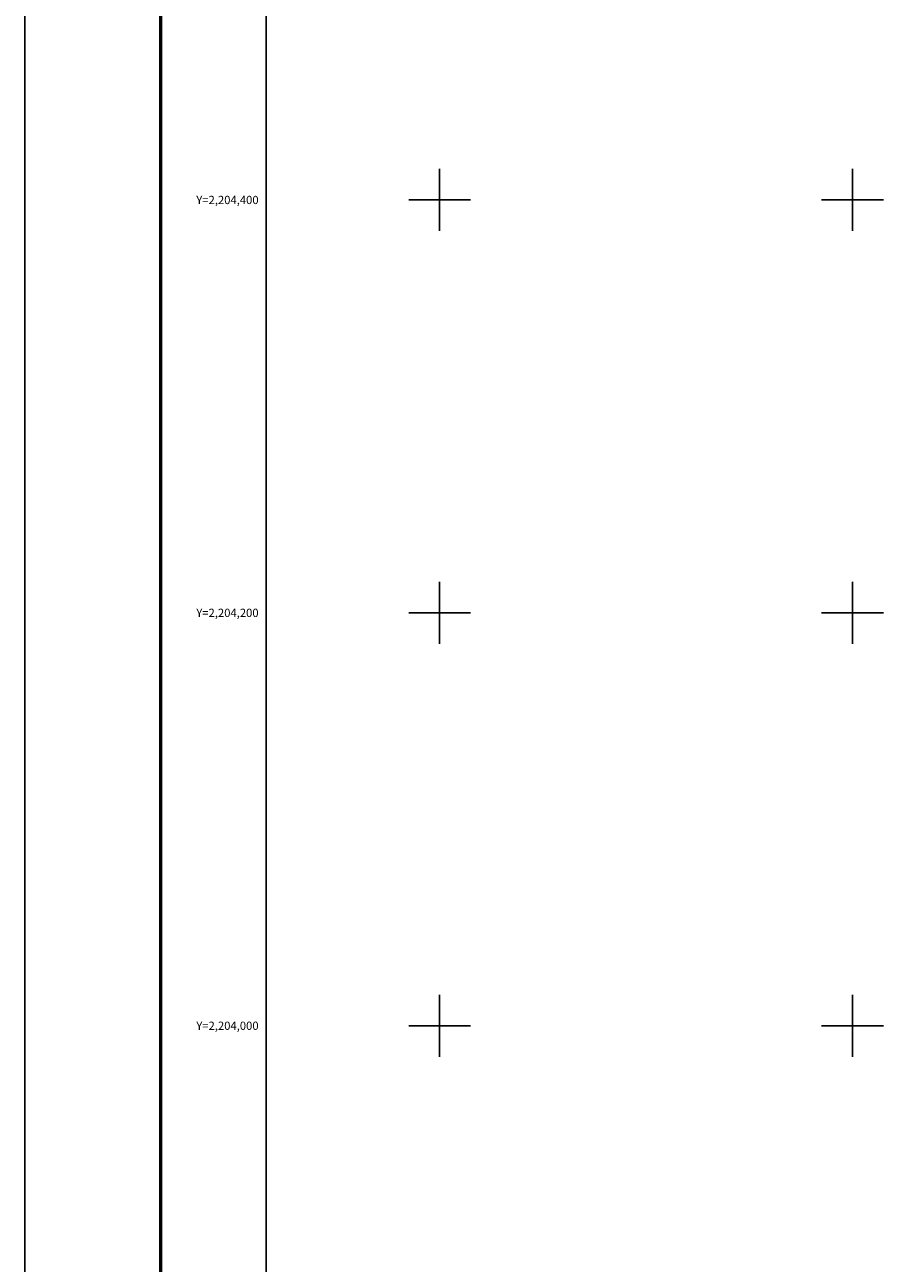
# Model space of a CAD drawing. Units: millimetres. Extents: x 450999 to 453399, y 2203585 to 2205385.
# Drawn here: x 450999 to 451423, y 2203885 to 2204485 of the extents above; entities that cross this region are included whole.
import ezdxf
from ezdxf.enums import TextEntityAlignment as Align

# ---------------------------------------------------------------- set-up
doc = ezdxf.new("R2010")
doc.units = ezdxf.units.MM
doc.header["$LTSCALE"] = 40
for name, color, linetype in [('CVL_RET_TX', 2, 'Continuous'), ('CVL_RETUTM', 8, 'Continuous'), ('Lomo', 7, 'Continuous')]:
    doc.layers.add(name, color=color, linetype=linetype)
doc.styles.add('MONOTXT', font='MONOTXT.shx')

msp = doc.modelspace()

# ---------------------------------------------------------------- linework, layer by layer
at = {"layer": 'CVL_RETUTM', "color": 8, "linetype": 'Continuous'}
for p, q in [((451200, 2204415), (451200, 2204385)), ((451400, 2204415), (451400, 2204385)), ((451185, 2204400), (451215, 2204400)), ((451385, 2204400), (451415, 2204400)), ((451200, 2204215), (451200, 2204185)), ((451400, 2204215), (451400, 2204185)), ((451185, 2204200), (451215, 2204200)), ((451385, 2204200), (451415, 2204200)), ((451200, 2204015), (451200, 2203985)), ((451400, 2204015), (451400, 2203985)), ((451185, 2204000), (451215, 2204000)), ((451385, 2204000), (451415, 2204000))]:
    msp.add_line(p, q, dxfattribs=at)
at = {"layer": 'Lomo', "color": 255, "linetype": 'Continuous', "elevation": 2.32}
msp.add_lwpolyline([(450999.02, 2205384.86), (453399.02, 2205384.86), (453399.02, 2203584.86), (450999.02, 2203584.86)], close=True, dxfattribs=at)
at = {"layer": 'Lomo', "color": 7, "linetype": 'Continuous', "const_width": 1.6, "elevation": -2.32}
msp.add_lwpolyline([(451064.78, 2203647.96), (451064.78, 2205309.26)], dxfattribs=at)
at = {"layer": 'Lomo', "color": 7, "linetype": 'Continuous'}
msp.add_lwpolyline([(451115.95, 2205278.22), (452915.95, 2205278.22), (452915.95, 2203678.22), (451115.95, 2203678.22)], close=True, dxfattribs=at)
msp.add_lwpolyline([(451115.95, 2205278.22), (452915.95, 2205278.22), (452915.95, 2203678.22), (451115.95, 2203678.22)], close=True, dxfattribs=at)
msp.add_lwpolyline([(451115.95, 2205278.22), (452915.95, 2205278.22), (452915.95, 2203678.22), (451115.95, 2203678.22)], close=True, dxfattribs=at)
msp.add_lwpolyline([(451115.95, 2205278.22), (452915.95, 2205278.22), (452915.95, 2203678.22), (451115.95, 2203678.22)], close=True, dxfattribs=at)
msp.add_lwpolyline([(451115.95, 2205278.22), (452915.95, 2205278.22), (452915.95, 2203678.22), (451115.95, 2203678.22)], close=True, dxfattribs=at)
msp.add_lwpolyline([(451115.95, 2205278.22), (452915.95, 2205278.22), (452915.95, 2203678.22), (451115.95, 2203678.22)], close=True, dxfattribs=at)
msp.add_lwpolyline([(451115.95, 2205278.22), (452915.95, 2205278.22), (452915.95, 2203678.22), (451115.95, 2203678.22)], close=True, dxfattribs=at)
msp.add_lwpolyline([(451115.95, 2205278.22), (452915.95, 2205278.22), (452915.95, 2203678.22), (451115.95, 2203678.22)], close=True, dxfattribs=at)
at = {"layer": 'Lomo'}
for points in [[(452915.95, 2203678.22), (451115.95, 2203678.22), (451115.95, 2205278.22), (452915.95, 2205278.22), (452915.95, 2203678.22)], [(451563.61, 2205278.22), (452915.95, 2205278.22), (452915.95, 2203678.22), (451115.95, 2203678.22), (451115.95, 2204145.49)], [(452915.95, 2203678.22), (451115.95, 2203678.22), (451115.95, 2205278.22), (452915.95, 2205278.22), (452915.95, 2203678.22)]]:
    msp.add_lwpolyline(points, dxfattribs=at)

# ---------------------------------------------------------------- texts
at = {"layer": 'CVL_RET_TX', "color": 7, "style": 'MONOTXT'}
for s, p in [('Y=2,204,400', (451112.29, 2204400)), ('Y=2,204,200', (451112.29, 2204200)), ('Y=2,204,000', (451112.29, 2204000))]:
    msp.add_text(s, height=4, dxfattribs=at).set_placement(p, align=Align.MIDDLE_RIGHT)

doc.saveas('drawing.dxf')
